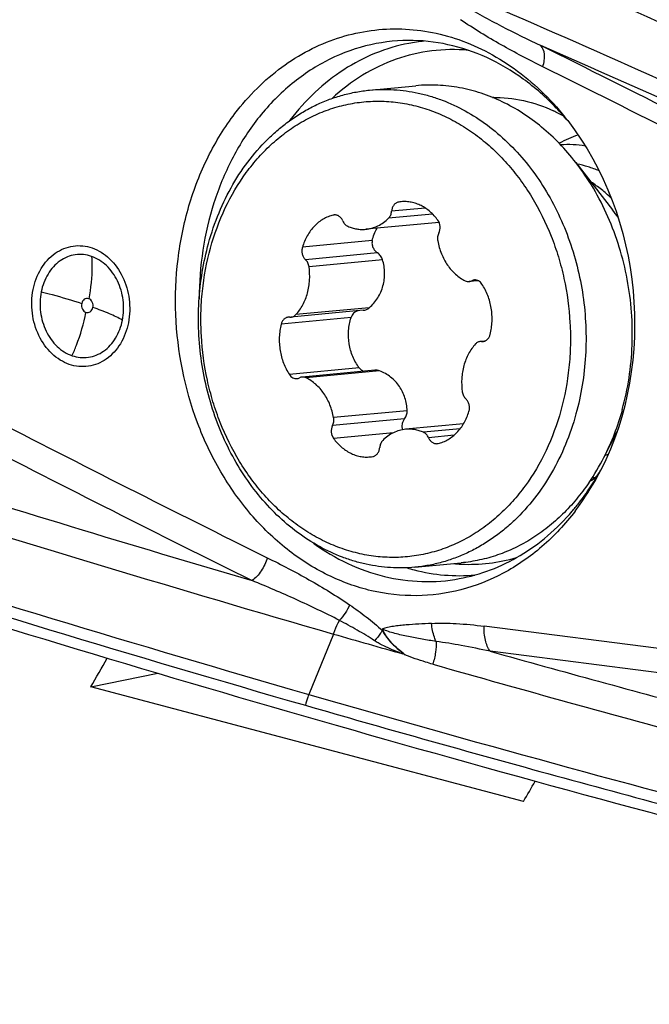
# Model space of a CAD drawing. Units: millimetres. Extents: x 0 to 594, y 0 to 420.
# Drawn here: x 145 to 150, y 189 to 198 of the extents above; entities that cross this region are included whole.
import ezdxf

# ---------------------------------------------------------------- set-up
doc = ezdxf.new("R2010")
doc.units = ezdxf.units.MM
doc.header["$LTSCALE"] = 32.67
for name, color, linetype in [('10105076_CL', 7, 'CONTINUOUS'), ('607088417-000_CL', 7, 'CONTINUOUS'), ('607088992-000_CL', 7, 'CONTINUOUS')]:
    doc.layers.add(name, color=color, linetype=linetype)

msp = doc.modelspace()

# ---------------------------------------------------------------- linework, layer by layer
at = {"layer": '10105076_CL', "color": 7, "linetype": 'CONTINUOUS'}
for p, q in [((147.6886, 197.4932), (148.1036, 197.5325)), ((149.5369, 196.8441), (149.8657, 196.4201)), ((148.3109, 196.3069), (147.6541, 196.2445)), ((148.6618, 195.7833), (148.581, 195.7757)), ((147.6322, 195.5178), (146.9839, 195.4563)), ((148.7205, 195.2418), (148.6816, 195.2381)), ((147.7359, 194.9805), (147.0844, 194.9187)), ((148.5307, 194.4991), (148.0113, 194.4498)), ((149.788, 194.1974), (149.9065, 194.4305)), ((149.6552, 193.9723), (149.6535, 193.9697)), ((148.0947, 193.2124), (148.5097, 193.2518))]:
    msp.add_line(p, q, dxfattribs=at)
at = {"layer": '10105076_CL', "color": 9, "linetype": 'CONTINUOUS'}
for p, q in [((147.994, 196.4932), (147.9492, 196.489)), ((148.2528, 196.3816), (147.8589, 196.3443)), ((148.187, 196.4355), (147.8858, 196.4069)), ((147.3796, 196.3733), (147.3633, 196.3718)), ((147.7123, 196.1427), (147.0861, 196.0833)), ((147.7595, 196.0327), (147.1142, 195.9715)), ((147.8046, 195.9716), (147.1456, 195.9091)), ((148.652, 195.7871), (148.6044, 195.7826)), ((147.6861, 195.5411), (147.0271, 195.4786)), ((147.5223, 195.4523), (146.8961, 195.3929)), ((148.7159, 195.2403), (148.6931, 195.2381)), ((147.5958, 195.001), (146.9696, 194.9415)), ((147.7784, 194.9745), (147.1194, 194.912)), ((148.0253, 194.6171), (147.3663, 194.5546)), ((148.0019, 194.5452), (147.3565, 194.4839)), ((148.5002, 194.4543), (148.1719, 194.4232)), ((147.903, 194.4193), (147.3655, 194.3683)), ((148.4456, 194.3966), (148.2169, 194.3749))]:
    msp.add_line(p, q, dxfattribs=at)
at = {"layer": '10105076_CL', "color": 7, "linetype": 'CONTINUOUS'}
for centre, radius, start, end in [((149.463, 196.0182), 0.986, 80.7326, 93.59388), ((148.0011, 196.1824), 0.3109, 95.42128, 99.59538), ((147.3773, 196.311), 0.0624, 95.43078, 103.0214), ((146.9667, 195.3939), 0.0625, 84.81924, 95.39774), ((146.978, 195.5185), 0.0625, 264.81911, 275.39815), ((148.6874, 195.1759), 0.0625, 84.81911, 95.39815), ((148.6987, 195.3004), 0.0625, 264.81924, 275.39774), ((147.6668, 195.0536), 0.0884, 216.52823, 249.15616), ((148.2881, 194.3833), 0.0624, 275.43078, 283.0214), ((147.6644, 194.5119), 0.3109, 275.42128, 279.59538), ((147.9343, 195.1391), 2.0792, 325.86283, 333.06982), ((149.456, 195.0685), 0.9203, 291.69322, 293.83209), ((149.5619, 194.9844), 0.9755, 277.21628, 278.82753)]:
    msp.add_arc(centre, radius, start, end, dxfattribs=at)
at = {"layer": '10105076_CL', "color": 9, "linetype": 'CONTINUOUS'}
for centre, radius, start, end in [((148.7214, 195.5332), 1.4478, 34.43728, 37.77875), ((149.1374, 195.187), 1.091, 313.55899, 314.18208)]:
    msp.add_arc(centre, radius, start, end, dxfattribs=at)
at = {"layer": '10105076_CL', "color": 7, "linetype": 'CONTINUOUS'}
for points, knots in [([(149.5369, 196.8441), (149.4912, 196.903), (149.3949, 197.0148), (149.2348, 197.1637), (149.0627, 197.2901), (148.8808, 197.3923), (148.6915, 197.469), (148.4971, 197.5191), (148.3001, 197.5419), (148.1686, 197.5387), (148.1036, 197.5325)], [0, 0, 0, 0, 0.134713, 0.266244, 0.394588, 0.519911, 0.642547, 0.762997, 0.881899, 1, 1, 1, 1]), ([(146.2448, 196.1177), (146.2705, 196.211), (146.3324, 196.3926), (146.4573, 196.6473), (146.6107, 196.8766), (146.7612, 197.0439), (146.8928, 197.1601), (146.9957, 197.2376), (147.1032, 197.3057), (147.2146, 197.3641), (147.3294, 197.4124), (147.447, 197.4505), (147.5669, 197.478), (147.648, 197.4893), (147.6886, 197.4932)], [0, 0, 0, 0, 0.136998, 0.270564, 0.40032, 0.52617, 0.587732, 0.648427, 0.708333, 0.767548, 0.826187, 0.884379, 0.942267, 1, 1, 1, 1]), ([(147.6886, 197.4932), (147.7247, 197.4966), (147.7974, 197.5006), (147.9067, 197.4982), (148.016, 197.4873), (148.1247, 197.4679), (148.2325, 197.4401), (148.3752, 197.3919), (148.5494, 197.3108), (148.7465, 197.1832), (148.93, 197.0268), (149.0969, 196.8441), (149.2448, 196.6381), (149.3714, 196.412), (149.4746, 196.1693), (149.553, 195.9138), (149.6052, 195.6496), (149.6306, 195.3807), (149.6287, 195.1114), (149.5995, 194.8458), (149.5618, 194.6726), (149.5385, 194.5879)], [0, 0, 0, 0, 0.027277, 0.054613, 0.082062, 0.109681, 0.137518, 0.16562, 0.22274, 0.281327, 0.341524, 0.403365, 0.466783, 0.531619, 0.597638, 0.664544, 0.732, 0.799641, 0.867093, 0.933992, 1, 1, 1, 1]), ([(146.2625, 196.0765), (146.2964, 196.1996), (146.3831, 196.4362), (146.5413, 196.7053), (146.693, 196.893), (146.8166, 197.0176), (146.9502, 197.1261), (147.0923, 197.2176), (147.2416, 197.2909), (147.3967, 197.3456), (147.5561, 197.3809), (147.7182, 197.3965), (147.8813, 197.3922), (148.044, 197.3682), (148.2045, 197.3247), (148.3614, 197.262), (148.5131, 197.181), (148.6582, 197.0822), (148.7952, 196.9669), (148.923, 196.8359), (149.0402, 196.6907), (149.1819, 196.4784), (149.2969, 196.2448), (149.3832, 195.9969), (149.4503, 195.7387), (149.4864, 195.4723), (149.4908, 195.2047), (149.4741, 194.9402), (149.4378, 194.7444), (149.4029, 194.6179)], [0, 0, 0, 0, 0.065696, 0.128982, 0.159682, 0.189737, 0.219184, 0.248088, 0.276538, 0.304645, 0.332538, 0.360358, 0.388248, 0.416349, 0.44479, 0.473682, 0.503116, 0.533156, 0.563841, 0.595182, 0.627167, 0.659758, 0.726457, 0.760459, 0.794744, 0.863669, 0.898131, 0.932422, 1, 1, 1, 1]), ([(149.9535, 194.6272), (149.9792, 194.7206), (150.0197, 194.9118), (150.0472, 195.205), (150.0418, 195.5018), (150.0033, 195.7965), (149.9326, 196.0835), (149.831, 196.3575), (149.7004, 196.6132), (149.5942, 196.7703), (149.5369, 196.8441)], [0, 0, 0, 0, 0.124413, 0.250606, 0.377796, 0.505143, 0.631797, 0.756951, 0.879881, 1, 1, 1, 1]), ([(149.7457, 196.7688), (149.7137, 196.7826), (149.6488, 196.8066), (149.5816, 196.8235), (149.5479, 196.83)], [0, 0, 0, 0, 0.503571, 1, 1, 1, 1]), ([(147.9492, 196.489), (147.9451, 196.4883), (147.9368, 196.486), (147.9253, 196.4802), (147.9147, 196.472), (147.9055, 196.4619), (147.8978, 196.45), (147.8897, 196.4319), (147.8866, 196.417), (147.8858, 196.4069)], [0, 0, 0, 0, 0.113182, 0.228448, 0.347017, 0.469677, 0.596732, 0.728017, 1, 1, 1, 1]), ([(148.2999, 196.3261), (148.2898, 196.3401), (148.2682, 196.3668), (148.232, 196.4025), (148.1928, 196.4329), (148.1511, 196.4576), (148.1075, 196.4761), (148.0627, 196.4884), (148.0171, 196.494), (147.9867, 196.4934), (147.9717, 196.4919)], [0, 0, 0, 0, 0.135153, 0.267039, 0.395611, 0.521004, 0.64355, 0.76376, 0.882311, 1, 1, 1, 1]), ([(147.8589, 196.3443), (147.8628, 196.3481), (147.8699, 196.3569), (147.8809, 196.3774), (147.885, 196.395), (147.8858, 196.4069)], [0, 0, 0, 0, 0.236885, 0.483699, 1, 1, 1, 1]), ([(147.3633, 196.3718), (147.3475, 196.3682), (147.3164, 196.3583), (147.272, 196.3366), (147.2304, 196.3081), (147.1923, 196.2732), (147.1582, 196.2327), (147.1184, 196.1711), (147.0968, 196.1192), (147.0861, 196.0833)], [0, 0, 0, 0, 0.115687, 0.233074, 0.352905, 0.475733, 0.601894, 0.731497, 1, 1, 1, 1]), ([(147.4485, 196.3195), (147.445, 196.3278), (147.4361, 196.3433), (147.4202, 196.3587), (147.4058, 196.3671), (147.3946, 196.3713), (147.383, 196.3735), (147.3752, 196.3735), (147.3714, 196.3731)], [0, 0, 0, 0, 0.271425, 0.527432, 0.649759, 0.768649, 0.885001, 1, 1, 1, 1]), ([(147.4485, 196.3195), (147.4509, 196.314), (147.4563, 196.3036), (147.4668, 196.2899), (147.4793, 196.2788), (147.4887, 196.2733), (147.4936, 196.2712)], [0, 0, 0, 0, 0.264222, 0.519569, 0.76477, 1, 1, 1, 1]), ([(147.6541, 196.2445), (147.6729, 196.2463), (147.7104, 196.2534), (147.7642, 196.2741), (147.8146, 196.3044), (147.8448, 196.3301), (147.8589, 196.3443)], [0, 0, 0, 0, 0.243578, 0.48991, 0.741431, 1, 1, 1, 1]), ([(148.3089, 196.2104), (148.3181, 196.2282), (148.3255, 196.2699), (148.3117, 196.3098), (148.2999, 196.3261)], [0, 0, 0, 0, 0.49883, 1, 1, 1, 1]), ([(147.4936, 196.2712), (147.5063, 196.2656), (147.5324, 196.256), (147.5728, 196.2466), (147.6135, 196.2425), (147.6407, 196.2433), (147.6541, 196.2445)], [0, 0, 0, 0, 0.254782, 0.505548, 0.7535, 1, 1, 1, 1]), ([(147.7123, 196.1427), (147.7169, 196.1624), (147.7285, 196.2007), (147.7455, 196.2369), (147.7551, 196.2541)], [0, 0, 0, 0, 0.505179, 1, 1, 1, 1]), ([(148.3089, 196.2104), (148.3035, 196.1999), (148.2964, 196.1764), (148.297, 196.1519), (148.2991, 196.1398)], [0, 0, 0, 0, 0.490687, 1, 1, 1, 1]), ([(148.0947, 193.2124), (148.0586, 193.209), (147.9859, 193.2049), (147.8766, 193.2074), (147.7674, 193.2183), (147.6586, 193.2377), (147.5508, 193.2654), (147.4081, 193.3137), (147.2339, 193.3948), (147.0368, 193.5224), (146.8533, 193.6788), (146.6864, 193.8614), (146.5385, 194.0675), (146.4119, 194.2936), (146.3087, 194.5363), (146.2303, 194.7917), (146.1781, 195.056), (146.1527, 195.3248), (146.1546, 195.5942), (146.1838, 195.8597), (146.2215, 196.033), (146.2448, 196.1177)], [0, 0, 0, 0, 0.027277, 0.054613, 0.082062, 0.109681, 0.137518, 0.16562, 0.22274, 0.281327, 0.341524, 0.403365, 0.466783, 0.531619, 0.597638, 0.664544, 0.732, 0.799641, 0.867093, 0.933992, 1, 1, 1, 1]), ([(147.7123, 196.1427), (147.7112, 196.1378), (147.7097, 196.1276), (147.7103, 196.1067), (147.7175, 196.0807), (147.7346, 196.0533), (147.7507, 196.0387), (147.7595, 196.0327)], [0, 0, 0, 0, 0.120531, 0.243279, 0.493324, 0.747031, 1, 1, 1, 1]), ([(148.2991, 196.1398), (148.3061, 196.1007), (148.3277, 196.025), (148.3736, 195.9388), (148.4199, 195.8792), (148.4584, 195.8404), (148.5003, 195.8076), (148.5306, 195.79), (148.546, 195.7824)], [0, 0, 0, 0, 0.26463, 0.52148, 0.645911, 0.767153, 0.885136, 1, 1, 1, 1]), ([(149.4029, 194.6179), (149.3691, 194.4948), (149.2824, 194.2582), (149.1241, 193.9891), (148.9725, 193.8014), (148.8488, 193.6768), (148.7153, 193.5682), (148.5732, 193.4768), (148.4238, 193.4034), (148.2687, 193.3488), (148.1093, 193.3135), (147.9473, 193.2979), (147.7841, 193.3021), (147.6214, 193.3262), (147.4609, 193.3697), (147.304, 193.4323), (147.1523, 193.5134), (147.0073, 193.6121), (146.8702, 193.7275), (146.7425, 193.8584), (146.6253, 194.0037), (146.4835, 194.216), (146.3685, 194.4496), (146.2822, 194.6975), (146.2151, 194.9557), (146.179, 195.222), (146.1746, 195.4897), (146.1913, 195.7542), (146.2276, 195.9499), (146.2625, 196.0765)], [0, 0, 0, 0, 0.065696, 0.128982, 0.159682, 0.189737, 0.219184, 0.248088, 0.276538, 0.304645, 0.332538, 0.360358, 0.388248, 0.416349, 0.44479, 0.473682, 0.503116, 0.533156, 0.563841, 0.595182, 0.627167, 0.659758, 0.726457, 0.760459, 0.794744, 0.863669, 0.898131, 0.932422, 1, 1, 1, 1]), ([(147.0861, 196.0833), (147.0832, 196.0736), (147.0801, 196.053), (147.0837, 196.0222), (147.0948, 195.9939), (147.1071, 195.978), (147.1142, 195.9715)], [0, 0, 0, 0, 0.252907, 0.509797, 0.761362, 1, 1, 1, 1]), ([(147.8046, 195.9716), (147.801, 195.9839), (147.7891, 196.0074), (147.7702, 196.0255), (147.7595, 196.0327)], [0, 0, 0, 0, 0.49988, 1, 1, 1, 1]), ([(147.1456, 195.9091), (147.1439, 195.9211), (147.1368, 195.9441), (147.1226, 195.9637), (147.1142, 195.9715)], [0, 0, 0, 0, 0.514066, 1, 1, 1, 1]), ([(147.6861, 195.5411), (147.7006, 195.5541), (147.7278, 195.5821), (147.7626, 195.6293), (147.7903, 195.6811), (147.8101, 195.7366), (147.8215, 195.7947), (147.8244, 195.854), (147.819, 195.9135), (147.8102, 195.9524), (147.8046, 195.9716)], [0, 0, 0, 0, 0.123731, 0.247652, 0.371801, 0.496263, 0.621176, 0.746695, 0.872952, 1, 1, 1, 1]), ([(147.0271, 195.4786), (147.0392, 195.4917), (147.062, 195.52), (147.0909, 195.5668), (147.1147, 195.6181), (147.1392, 195.6916), (147.155, 195.7896), (147.1514, 195.8695), (147.1456, 195.9091)], [0, 0, 0, 0, 0.116191, 0.235564, 0.357989, 0.483162, 0.739463, 1, 1, 1, 1]), ([(148.546, 195.7824), (148.5515, 195.7797), (148.563, 195.7757), (148.5751, 195.7751), (148.581, 195.7757)], [0, 0, 0, 0, 0.506613, 1, 1, 1, 1]), ([(148.581, 195.7757), (148.5851, 195.7761), (148.5931, 195.7776), (148.6007, 195.7807), (148.6044, 195.7826)], [0, 0, 0, 0, 0.496762, 1, 1, 1, 1]), ([(148.6277, 195.7896), (148.6237, 195.7892), (148.6156, 195.7876), (148.608, 195.7845), (148.6044, 195.7826)], [0, 0, 0, 0, 0.496761, 1, 1, 1, 1]), ([(148.6959, 195.7528), (148.6919, 195.7589), (148.6828, 195.7699), (148.6659, 195.7823), (148.6472, 195.7894), (148.6341, 195.7902), (148.6277, 195.7896)], [0, 0, 0, 0, 0.268221, 0.522654, 0.764921, 1, 1, 1, 1]), ([(148.7694, 195.3015), (148.7742, 195.3203), (148.7817, 195.3589), (148.7871, 195.4177), (148.7865, 195.4772), (148.7777, 195.556), (148.7523, 195.6509), (148.7169, 195.7208), (148.6959, 195.7528)], [0, 0, 0, 0, 0.124274, 0.250097, 0.376832, 0.503799, 0.755361, 1, 1, 1, 1]), ([(147.5833, 195.5131), (147.5763, 195.5109), (147.5627, 195.5048), (147.545, 195.4911), (147.5308, 195.4734), (147.5245, 195.4595), (147.5223, 195.4523)], [0, 0, 0, 0, 0.246892, 0.495233, 0.7461, 1, 1, 1, 1]), ([(147.6322, 195.5178), (147.642, 195.5187), (147.6616, 195.5236), (147.6787, 195.5345), (147.6861, 195.5411)], [0, 0, 0, 0, 0.499513, 1, 1, 1, 1]), ([(146.9608, 195.4562), (146.9571, 195.4559), (146.9498, 195.4545), (146.9392, 195.4505), (146.9292, 195.4446), (146.9169, 195.4343), (146.9043, 195.4173), (146.8982, 195.4013), (146.8961, 195.3929)], [0, 0, 0, 0, 0.11544, 0.232145, 0.351236, 0.47358, 0.729176, 1, 1, 1, 1]), ([(146.9839, 195.4563), (146.9879, 195.4566), (146.9959, 195.4582), (147.0073, 195.4628), (147.018, 195.4696), (147.0242, 195.4754), (147.0271, 195.4786)], [0, 0, 0, 0, 0.242796, 0.488711, 0.74045, 1, 1, 1, 1]), ([(147.5958, 195.001), (147.5842, 195.0166), (147.5629, 195.0494), (147.5282, 195.1201), (147.5008, 195.2161), (147.4963, 195.3161), (147.5066, 195.395), (147.5163, 195.4335), (147.5223, 195.4523)], [0, 0, 0, 0, 0.123028, 0.247192, 0.497603, 0.749297, 0.874982, 1, 1, 1, 1]), ([(146.8961, 195.3929), (146.8913, 195.374), (146.8837, 195.3355), (146.8784, 195.2767), (146.879, 195.2171), (146.8878, 195.1384), (146.9131, 195.0435), (146.9485, 194.9735), (146.9696, 194.9415)], [0, 0, 0, 0, 0.124274, 0.250097, 0.376832, 0.503799, 0.755361, 1, 1, 1, 1]), ([(148.6816, 195.2381), (148.6775, 195.2377), (148.6695, 195.2362), (148.6581, 195.2315), (148.6475, 195.2247), (148.6412, 195.2189), (148.6383, 195.2158)], [0, 0, 0, 0, 0.242796, 0.488711, 0.74045, 1, 1, 1, 1]), ([(148.7046, 195.2382), (148.7083, 195.2385), (148.7157, 195.2399), (148.7263, 195.2439), (148.7362, 195.2498), (148.7485, 195.2601), (148.7611, 195.2771), (148.7673, 195.2931), (148.7694, 195.3015)], [0, 0, 0, 0, 0.11544, 0.232145, 0.351236, 0.47358, 0.729176, 1, 1, 1, 1]), ([(148.6383, 195.2158), (148.6262, 195.2027), (148.6035, 195.1744), (148.5745, 195.1275), (148.5507, 195.0763), (148.5262, 195.0028), (148.5104, 194.9047), (148.514, 194.8249), (148.5198, 194.7853)], [0, 0, 0, 0, 0.116191, 0.235564, 0.357989, 0.483162, 0.739463, 1, 1, 1, 1]), ([(147.7784, 194.9745), (147.7717, 194.9772), (147.7576, 194.9809), (147.7431, 194.9812), (147.7359, 194.9805)], [0, 0, 0, 0, 0.498959, 1, 1, 1, 1]), ([(148.0253, 194.6171), (148.0245, 194.6366), (148.0207, 194.6755), (148.0072, 194.7322), (147.9859, 194.786), (147.9569, 194.8357), (147.9207, 194.8803), (147.8783, 194.9189), (147.8306, 194.9508), (147.7961, 194.9674), (147.7784, 194.9745)], [0, 0, 0, 0, 0.127379, 0.253533, 0.378683, 0.503151, 0.627279, 0.751354, 0.875562, 1, 1, 1, 1]), ([(146.9696, 194.9415), (146.9736, 194.9355), (146.9827, 194.9245), (146.9995, 194.9121), (147.0183, 194.905), (147.0314, 194.9042), (147.0377, 194.9048)], [0, 0, 0, 0, 0.268221, 0.522654, 0.764921, 1, 1, 1, 1]), ([(147.0377, 194.9048), (147.0417, 194.9052), (147.0498, 194.9067), (147.0574, 194.9099), (147.0611, 194.9117)], [0, 0, 0, 0, 0.496761, 1, 1, 1, 1]), ([(147.0844, 194.9187), (147.0804, 194.9183), (147.0723, 194.9167), (147.0647, 194.9136), (147.0611, 194.9117)], [0, 0, 0, 0, 0.496762, 1, 1, 1, 1]), ([(147.1194, 194.912), (147.114, 194.9147), (147.1025, 194.9187), (147.0903, 194.9193), (147.0844, 194.9187)], [0, 0, 0, 0, 0.506613, 1, 1, 1, 1]), ([(147.3663, 194.5546), (147.3593, 194.5936), (147.3377, 194.6694), (147.2919, 194.7556), (147.2456, 194.8152), (147.2071, 194.854), (147.1651, 194.8868), (147.1349, 194.9044), (147.1194, 194.912)], [0, 0, 0, 0, 0.26463, 0.52148, 0.645911, 0.767153, 0.885136, 1, 1, 1, 1]), ([(148.5198, 194.7853), (148.5216, 194.7733), (148.5286, 194.7502), (148.5428, 194.7307), (148.5513, 194.7229)], [0, 0, 0, 0, 0.514066, 1, 1, 1, 1]), ([(148.5793, 194.611), (148.5822, 194.6208), (148.5853, 194.6414), (148.5818, 194.6722), (148.5706, 194.7005), (148.5583, 194.7164), (148.5513, 194.7229)], [0, 0, 0, 0, 0.252907, 0.509797, 0.761362, 1, 1, 1, 1]), ([(148.0019, 194.5452), (148.0096, 194.5555), (148.0217, 194.5785), (148.0257, 194.6044), (148.0253, 194.6171)], [0, 0, 0, 0, 0.503712, 1, 1, 1, 1]), ([(149.9535, 194.6272), (149.9329, 194.5524), (149.8849, 194.4061), (149.8225, 194.2653), (149.788, 194.1974)], [0, 0, 0, 0, 0.504893, 1, 1, 1, 1]), ([(147.3565, 194.4839), (147.3619, 194.4944), (147.3691, 194.518), (147.3685, 194.5425), (147.3663, 194.5546)], [0, 0, 0, 0, 0.490687, 1, 1, 1, 1]), ([(148.0019, 194.5452), (147.9965, 194.538), (147.9874, 194.5226), (147.9793, 194.4971), (147.9773, 194.471), (147.9804, 194.4538), (147.9831, 194.4458)], [0, 0, 0, 0, 0.255003, 0.508936, 0.758271, 1, 1, 1, 1]), ([(149.5385, 194.5879), (149.5128, 194.4945), (149.4509, 194.313), (149.326, 194.0582), (149.1726, 193.829), (149.0221, 193.6617), (148.8905, 193.5455), (148.7876, 193.468), (148.6801, 193.3998), (148.5687, 193.3415), (148.4539, 193.2931), (148.3363, 193.2551), (148.2164, 193.2275), (148.1354, 193.2162), (148.0947, 193.2124)], [0, 0, 0, 0, 0.136998, 0.270564, 0.40032, 0.52617, 0.587732, 0.648427, 0.708333, 0.767548, 0.826187, 0.884379, 0.942267, 1, 1, 1, 1]), ([(148.3022, 194.3226), (148.3179, 194.3262), (148.3491, 194.336), (148.3935, 194.3578), (148.435, 194.3863), (148.4731, 194.4211), (148.5072, 194.4617), (148.547, 194.5233), (148.5686, 194.5751), (148.5793, 194.611)], [0, 0, 0, 0, 0.115687, 0.233074, 0.352905, 0.475733, 0.601894, 0.731497, 1, 1, 1, 1]), ([(147.3565, 194.4839), (147.3474, 194.4662), (147.34, 194.4245), (147.3537, 194.3846), (147.3655, 194.3683)], [0, 0, 0, 0, 0.49883, 1, 1, 1, 1]), ([(148.0113, 194.4498), (147.9925, 194.448), (147.955, 194.441), (147.9012, 194.4203), (147.8508, 194.39), (147.8207, 194.3642), (147.8065, 194.3501)], [0, 0, 0, 0, 0.243578, 0.48991, 0.741431, 1, 1, 1, 1]), ([(148.1719, 194.4232), (148.1591, 194.4288), (148.133, 194.4384), (148.0927, 194.4478), (148.0519, 194.4519), (148.0247, 194.4511), (148.0113, 194.4498)], [0, 0, 0, 0, 0.254782, 0.505548, 0.7535, 1, 1, 1, 1]), ([(147.3655, 194.3683), (147.3757, 194.3542), (147.3973, 194.3275), (147.4335, 194.2918), (147.4727, 194.2615), (147.5144, 194.2368), (147.5579, 194.2182), (147.6028, 194.206), (147.6483, 194.2004), (147.6787, 194.201), (147.6938, 194.2024)], [0, 0, 0, 0, 0.135153, 0.267039, 0.395611, 0.521004, 0.64355, 0.76376, 0.882311, 1, 1, 1, 1]), ([(147.8065, 194.3501), (147.8026, 194.3462), (147.7955, 194.3375), (147.7846, 194.317), (147.7805, 194.2993), (147.7796, 194.2874)], [0, 0, 0, 0, 0.236885, 0.483699, 1, 1, 1, 1]), ([(148.2169, 194.3749), (148.2146, 194.3804), (148.2091, 194.3908), (148.1986, 194.4045), (148.1862, 194.4156), (148.1767, 194.4211), (148.1719, 194.4232)], [0, 0, 0, 0, 0.264222, 0.519569, 0.76477, 1, 1, 1, 1]), ([(148.2169, 194.3749), (148.2204, 194.3665), (148.2294, 194.3511), (148.2452, 194.3357), (148.2596, 194.3273), (148.2708, 194.323), (148.2824, 194.3209), (148.2902, 194.3209), (148.294, 194.3213)], [0, 0, 0, 0, 0.271425, 0.527432, 0.649759, 0.768649, 0.885001, 1, 1, 1, 1]), ([(147.7162, 194.2054), (147.7203, 194.2061), (147.7286, 194.2084), (147.7402, 194.2142), (147.7507, 194.2223), (147.76, 194.2325), (147.7677, 194.2444), (147.7758, 194.2624), (147.7788, 194.2774), (147.7796, 194.2874)], [0, 0, 0, 0, 0.113182, 0.228448, 0.347017, 0.469677, 0.596732, 0.728017, 1, 1, 1, 1]), ([(149.6535, 193.9697), (149.6187, 193.9187), (149.5449, 193.8208), (149.4217, 193.687), (149.2881, 193.569), (149.1454, 193.4678), (148.9948, 193.3844), (148.8377, 193.3197), (148.6756, 193.2742), (148.5651, 193.257), (148.5097, 193.2518)], [0, 0, 0, 0, 0.132909, 0.263068, 0.390596, 0.515714, 0.638752, 0.760134, 0.880363, 1, 1, 1, 1])]:
    msp.add_open_spline(points, degree=3, knots=knots, dxfattribs=at)
at = {"layer": '10105076_CL', "color": 9, "linetype": 'CONTINUOUS'}
msp.add_open_spline([(149.8539, 196.5242), (149.826, 196.5513), (149.7682, 196.6022), (149.7057, 196.6472), (149.6737, 196.6678)], degree=3, knots=[0, 0, 0, 0, 0.505243, 1, 1, 1, 1], dxfattribs=at)
at = {"layer": '607088417-000_CL', "color": 9, "linetype": 'CONTINUOUS'}
for p, q in [((150.6483, 192.4378), (148.7161, 192.6835)), ((147.3663, 192.6131), (147.1431, 192.0714)), ((147.9884, 192.4407), (147.9861, 192.4358)), ((147.9884, 192.4407), (148.0064, 192.4269)), ((150.704, 192.21), (148.7696, 192.4585))]:
    msp.add_line(p, q, dxfattribs=at)
for centre, radius, start, end in [((106.6842, 101.3799), 106.1858, 64.821671, 66.81226), ((106.6992, 101.3326), 106.1318, 64.821664, 66.813641), ((148.3346, 196.3759), 1.5647, 95.77267, 100.85102), ((77.6483, 53.3847), 161.2621, 62.654987, 63.650739), ((77.6059, 53.0914), 161.3814, 62.653383, 63.647537), ((148.6705, 195.93), 2.1331, 142.6912, 142.88488), ((218.4076, 337.9085), 161.3813, 242.653383, 243.647537), ((218.2239, 337.684), 161.3425, 242.664254, 243.659762), ((196.1583, 361.6012), 175.6346, 252.516877, 253.622684), ((196.0675, 361.4799), 175.7492, 252.516641, 253.912431), ((196.0395, 361.4772), 176.3212, 252.339182, 253.900012), ((196.0376, 361.4633), 176.4096, 252.339182, 253.898934), ((148.5838, 194.7446), 1.5062, 267.15035, 286.23717), ((148.5107, 194.8105), 1.6755, 253.13456, 255.39556), ((148.5845, 194.7616), 1.5232, 264.6984, 267.15738), ((195.2263, 358.3171), 172.2419, 254.352494, 255.023713), ((193.7837, 352.2366), 166.2501, 254.105753, 254.980424), ((195.6952, 360.2727), 175.0685, 253.898984, 255.388088), ((195.7919, 360.6123), 175.5239, 253.898964, 254.611748), ((195.6332, 360.0313), 174.9216, 254.61136, 255.388314)]:
    msp.add_arc(centre, radius, start, end, dxfattribs=at)
at = {"layer": '607088417-000_CL', "color": 7, "linetype": 'CONTINUOUS'}
for centre, radius, start, end in [((106.7802, 100.9099), 106.017, 65.049328, 66.826208), ((106.8257, 100.5877), 106.1403, 65.050535, 66.456412), ((149.0382, 196.2412), 1.2096, 101.18407, 101.59159), ((148.8686, 196.2995), 1.1112, 59.77703, 65.13648), ((147.6665, 195.7223), 2.3383, 39.80522, 43.53042), ((147.5663, 195.1999), 2.4624, 325.81277, 333.06631), ((148.9898, 194.894), 1.1332, 306.32787, 310.983), ((147.8886, 195.0978), 2.1267, 319.93987, 322.69682), ((147.7001, 195.1119), 2.3022, 322.70223, 325.26769), ((147.6681, 195.1343), 2.3412, 325.26436, 325.74168), ((147.9137, 195.0769), 2.094, 319.47185, 319.93399), ((195.9319, 361.0113), 175.2615, 253.912579, 254.123322), ((195.6969, 360.2414), 175.2367, 253.897902, 255.503774)]:
    msp.add_arc(centre, radius, start, end, dxfattribs=at)
for centre, major_axis, ratio, start_param, end_param in [((112.0645, 13.9255), (-2.7685, 193.106), 0.689577, -0.324552, -0.29798), ((183.5438, 377.036), (65.9926, -182.2653), 0.910053, -0.610849, -0.584277)]:
    msp.add_ellipse(centre, major_axis=major_axis, ratio=ratio, start_param=start_param, end_param=end_param, dxfattribs=at)
at = {"layer": '607088417-000_CL', "color": 9, "linetype": 'CONTINUOUS'}
for points, knots in [([(148.5274, 198.258), (148.6402, 198.1905), (148.8703, 198.0646), (149.1052, 197.9485), (149.2233, 197.8924)], [0, 0, 0, 0, 0.501422, 1, 1, 1, 1]), ([(149.2418, 197.702), (149.1156, 197.7645), (148.8644, 197.8965), (148.6216, 198.0441), (148.5037, 198.125)], [0, 0, 0, 0, 0.496171, 1, 1, 1, 1]), ([(148.0401, 197.9126), (147.9378, 197.893), (147.7347, 197.8326), (147.4503, 197.6833), (147.1912, 197.479), (147.0423, 197.3126), (146.9739, 197.2229)], [0, 0, 0, 0, 0.240852, 0.486322, 0.738857, 1, 1, 1, 1]), ([(149.2418, 197.702), (149.2475, 197.7215), (149.2556, 197.7595), (149.2583, 197.8249), (149.2434, 197.8737), (149.2231, 197.8925)], [0, 0, 0, 0, 0.307821, 0.581565, 1, 1, 1, 1]), ([(148.5727, 197.85), (148.4642, 197.8602), (148.244, 197.8571), (147.9211, 197.7803), (147.617, 197.6343), (147.4362, 197.4964), (147.352, 197.4188)], [0, 0, 0, 0, 0.245494, 0.491525, 0.741975, 1, 1, 1, 1]), ([(144.6724, 195.7034), (144.6854, 195.7693), (144.7308, 195.8936), (144.8395, 196.0159), (144.9457, 196.0745), (145.0304, 196.0976), (145.1177, 196.0994), (145.1747, 196.0866), (145.2022, 196.077)], [0, 0, 0, 0, 0.274115, 0.527134, 0.647177, 0.76447, 0.881308, 1, 1, 1, 1]), ([(145.2022, 196.077), (145.2306, 196.0671), (145.2864, 196.0401), (145.3876, 195.961), (145.4862, 195.8204), (145.5443, 195.6187), (145.5401, 195.4755), (145.5265, 195.4064)], [0, 0, 0, 0, 0.112133, 0.228962, 0.476201, 0.73739, 1, 1, 1, 1]), ([(145.1969, 196.0012), (145.1735, 196.0093), (145.1249, 196.0203), (145.0504, 196.0187), (144.9781, 195.999), (144.8875, 195.949), (144.7948, 195.8447), (144.7561, 195.7388), (144.745, 195.6825)], [0, 0, 0, 0, 0.118686, 0.235508, 0.352789, 0.472825, 0.725855, 1, 1, 1, 1]), ([(145.1969, 196.0012), (145.1991, 195.9711), (145.2033, 195.8442), (145.1892, 195.717), (145.1705, 195.622)], [0, 0, 0, 0, 0.237384, 1, 1, 1, 1]), ([(145.4735, 195.4291), (145.4851, 195.4881), (145.4887, 195.6102), (145.439, 195.7823), (145.3408, 195.9232), (145.2461, 195.9841), (145.1969, 196.0012)], [0, 0, 0, 0, 0.262931, 0.524436, 0.772005, 1, 1, 1, 1]), ([(144.9967, 195.0327), (144.9683, 195.0426), (144.9125, 195.0697), (144.8113, 195.1488), (144.7127, 195.2894), (144.6546, 195.4911), (144.6588, 195.6343), (144.6724, 195.7034)], [0, 0, 0, 0, 0.112133, 0.228962, 0.476201, 0.73739, 1, 1, 1, 1]), ([(144.745, 195.6825), (144.7334, 195.6235), (144.7298, 195.5014), (144.7796, 195.3293), (144.8778, 195.1884), (144.9724, 195.1275), (145.0216, 195.1104)], [0, 0, 0, 0, 0.262931, 0.524436, 0.772005, 1, 1, 1, 1]), ([(144.745, 195.6825), (144.7774, 195.6747), (144.8996, 195.6442), (145.0205, 195.6084), (145.108, 195.578)], [0, 0, 0, 0, 0.264203, 1, 1, 1, 1]), ([(145.1705, 195.622), (145.1641, 195.6243), (145.15, 195.6257), (145.1299, 195.6174), (145.1149, 195.6004), (145.1096, 195.5857), (145.108, 195.578)], [0, 0, 0, 0, 0.234586, 0.471004, 0.724881, 1, 1, 1, 1]), ([(145.2087, 195.543), (145.2119, 195.559), (145.2087, 195.5852), (145.1904, 195.6112), (145.1773, 195.6197), (145.1705, 195.622)], [0, 0, 0, 0, 0.521309, 0.770506, 1, 1, 1, 1]), ([(145.0216, 195.1104), (145.0357, 195.1415), (145.0882, 195.2671), (145.1265, 195.3988), (145.1463, 195.4989)], [0, 0, 0, 0, 0.250428, 1, 1, 1, 1]), ([(145.108, 195.578), (145.1049, 195.5619), (145.1081, 195.5358), (145.1264, 195.5097), (145.1395, 195.5013), (145.1463, 195.4989)], [0, 0, 0, 0, 0.521309, 0.770506, 1, 1, 1, 1]), ([(145.1463, 195.4989), (145.1526, 195.4967), (145.1668, 195.4952), (145.1868, 195.5035), (145.2018, 195.5205), (145.2072, 195.5352), (145.2087, 195.543)], [0, 0, 0, 0, 0.234586, 0.471004, 0.724881, 1, 1, 1, 1]), ([(145.4735, 195.4291), (145.4358, 195.4504), (145.3486, 195.4915), (145.2586, 195.5256), (145.2087, 195.543)], [0, 0, 0, 0, 0.450571, 1, 1, 1, 1]), ([(145.0216, 195.1104), (145.045, 195.1023), (145.0937, 195.0913), (145.1682, 195.0929), (145.2404, 195.1126), (145.331, 195.1626), (145.4237, 195.2669), (145.4624, 195.3729), (145.4735, 195.4291)], [0, 0, 0, 0, 0.118686, 0.235508, 0.352789, 0.472825, 0.725855, 1, 1, 1, 1]), ([(145.5265, 195.4064), (145.5135, 195.3404), (145.4681, 195.2162), (145.3594, 195.0939), (145.2532, 195.0353), (145.1685, 195.0122), (145.0811, 195.0103), (145.0242, 195.0232), (144.9967, 195.0327)], [0, 0, 0, 0, 0.274115, 0.527134, 0.647177, 0.76447, 0.881308, 1, 1, 1, 1]), ([(146.7718, 193.2979), (146.7657, 193.2772), (146.75, 193.2364), (146.7186, 193.18), (146.6808, 193.1311), (146.6514, 193.1039), (146.6361, 193.0929)], [0, 0, 0, 0, 0.260344, 0.522777, 0.773315, 1, 1, 1, 1]), ([(146.7718, 193.2979), (146.898, 193.2355), (147.1492, 193.1034), (147.392, 192.9559), (147.5098, 192.8749)], [0, 0, 0, 0, 0.496171, 1, 1, 1, 1]), ([(148.0883, 193.1891), (148.1771, 193.166), (148.3579, 193.1345), (148.5416, 193.1348), (148.632, 193.1428)], [0, 0, 0, 0, 0.502666, 1, 1, 1, 1]), ([(147.4174, 192.7355), (147.2903, 192.8018), (147.0316, 192.9251), (146.7684, 193.0383), (146.6362, 193.093)], [0, 0, 0, 0, 0.500549, 1, 1, 1, 1]), ([(147.5098, 192.8749), (147.4989, 192.8492), (147.4718, 192.7998), (147.4368, 192.7556), (147.4173, 192.7353)], [0, 0, 0, 0, 0.497763, 1, 1, 1, 1]), ([(147.5099, 192.875), (147.5605, 192.8403), (147.6613, 192.7673), (147.7569, 192.6874), (147.8027, 192.6442)], [0, 0, 0, 0, 0.493714, 1, 1, 1, 1]), ([(147.3663, 192.6131), (147.3699, 192.6238), (147.3848, 192.6654), (147.4025, 192.706), (147.4174, 192.7352)], [0, 0, 0, 0, 0.25762, 1, 1, 1, 1]), ([(147.7321, 192.5534), (147.6815, 192.587), (147.5776, 192.6497), (147.471, 192.7075), (147.4174, 192.7355)], [0, 0, 0, 0, 0.501004, 1, 1, 1, 1]), ([(148.2444, 192.7089), (148.206, 192.7067), (148.1296, 192.7029), (148.0344, 192.6961), (147.9589, 192.6892), (147.9033, 192.6827), (147.8515, 192.6741), (147.8186, 192.6652), (147.8043, 192.6586)], [0, 0, 0, 0, 0.25977, 0.516345, 0.644675, 0.772212, 0.893971, 1, 1, 1, 1]), ([(148.2846, 192.5467), (148.2789, 192.5587), (148.2578, 192.6105), (148.2471, 192.6663), (148.2443, 192.7089)], [0, 0, 0, 0, 0.237757, 1, 1, 1, 1]), ([(148.2444, 192.7089), (148.318, 192.7126), (148.476, 192.7097), (148.6329, 192.6942), (148.7161, 192.6835)], [0, 0, 0, 0, 0.467779, 1, 1, 1, 1]), ([(148.7696, 192.4586), (148.7485, 192.4875), (148.7193, 192.5626), (148.714, 192.6413), (148.7161, 192.6835)], [0, 0, 0, 0, 0.458841, 1, 1, 1, 1]), ([(147.8027, 192.6441), (147.7979, 192.6362), (147.777, 192.604), (147.7523, 192.5742), (147.732, 192.5533)], [0, 0, 0, 0, 0.240609, 1, 1, 1, 1]), ([(147.8043, 192.6586), (147.804, 192.6576), (147.8029, 192.6528), (147.8025, 192.6479), (147.8024, 192.6442)], [0, 0, 0, 0, 0.221444, 1, 1, 1, 1]), ([(147.8024, 192.645), (147.8046, 192.6431), (147.8071, 192.6373), (147.8104, 192.629), (147.815, 192.6212), (147.8216, 192.6115), (147.8304, 192.5997), (147.8406, 192.5854), (147.8512, 192.5713), (147.8659, 192.5531), (147.8856, 192.5318), (147.9101, 192.5073), (147.9438, 192.4763), (147.9705, 192.4548), (147.9884, 192.4407)], [0, 0, 0, 0, 0.031391, 0.064885, 0.0971, 0.128689, 0.191666, 0.255042, 0.318442, 0.381512, 0.506659, 0.630981, 0.754534, 1, 1, 1, 1]), ([(148.2846, 192.5467), (148.2428, 192.5533), (148.1595, 192.5654), (148.0362, 192.5896), (147.9353, 192.6122), (147.8577, 192.6346), (147.8211, 192.6494), (147.8043, 192.6586)], [0, 0, 0, 0, 0.256682, 0.510455, 0.761874, 0.883777, 1, 1, 1, 1]), ([(147.9884, 192.4407), (147.9682, 192.4572), (147.928, 192.4901), (147.8742, 192.5448), (147.8374, 192.5939), (147.8154, 192.6323), (147.8073, 192.6502), (147.8043, 192.6586)], [0, 0, 0, 0, 0.271502, 0.540337, 0.795527, 0.907546, 1, 1, 1, 1]), ([(147.986, 192.4356), (147.9606, 192.4451), (147.9097, 192.4643), (147.8357, 192.4962), (147.7764, 192.5261), (147.7428, 192.5461), (147.732, 192.5532)], [0, 0, 0, 0, 0.290412, 0.581501, 0.861502, 1, 1, 1, 1]), ([(148.2845, 192.5466), (148.2871, 192.5144), (148.2822, 192.4448), (148.2657, 192.3773), (148.254, 192.3425)], [0, 0, 0, 0, 0.46781, 1, 1, 1, 1]), ([(148.7696, 192.4586), (148.6836, 192.477), (148.5225, 192.5095), (148.3603, 192.5365), (148.2846, 192.5467)], [0, 0, 0, 0, 0.535229, 1, 1, 1, 1]), ([(148.254, 192.3425), (148.2328, 192.3486), (148.149, 192.3734), (148.0663, 192.4021), (148.0058, 192.4271)], [0, 0, 0, 0, 0.251478, 1, 1, 1, 1]), ([(147.1431, 192.0714), (147.1399, 192.0635), (147.1276, 192.0316), (147.1184, 191.9986), (147.1135, 191.9735)], [0, 0, 0, 0, 0.251148, 1, 1, 1, 1])]:
    msp.add_open_spline(points, degree=3, knots=knots, dxfattribs=at)
at = {"layer": '607088417-000_CL', "color": 7, "linetype": 'CONTINUOUS'}
for points, knots in [([(146.4821, 197.2831), (146.5428, 197.3627), (146.6731, 197.5121), (146.8955, 197.7035), (147.1382, 197.8556), (147.3968, 197.9654), (147.6666, 198.0307), (147.9427, 198.0504), (148.2197, 198.0241), (148.4, 197.9766), (148.4883, 197.9459)], [0, 0, 0, 0, 0.132777, 0.261846, 0.387645, 0.510937, 0.632688, 0.754016, 0.876099, 1, 1, 1, 1]), ([(148.0348, 197.9388), (147.9061, 197.938), (147.6463, 197.9044), (147.2768, 197.7596), (146.9418, 197.5272), (146.7538, 197.3246), (146.6691, 197.2134)], [0, 0, 0, 0, 0.241321, 0.4858, 0.737727, 1, 1, 1, 1]), ([(149.3618, 197.3327), (149.2713, 197.428), (149.077, 197.5999), (148.7477, 197.7943), (148.3967, 197.9133), (148.1542, 197.9395), (148.0348, 197.9388)], [0, 0, 0, 0, 0.263143, 0.516232, 0.760873, 1, 1, 1, 1]), ([(148.4883, 197.9459), (148.5811, 197.9136), (148.7645, 197.8326), (149.1111, 197.6112), (149.3349, 197.3867), (149.4641, 197.2201)], [0, 0, 0, 0, 0.239673, 0.486055, 1, 1, 1, 1]), ([(148.7909, 197.4282), (148.8834, 197.429), (149.0713, 197.4089), (149.2499, 197.3475), (149.3358, 197.3077)], [0, 0, 0, 0, 0.494174, 1, 1, 1, 1]), ([(149.5315, 193.7169), (149.4431, 193.6009), (149.2471, 193.3895), (148.8981, 193.1466), (148.5129, 192.9946), (148.1072, 192.9405), (147.6979, 192.9868), (147.302, 193.131), (146.9349, 193.3661), (146.6103, 193.6824), (146.3398, 194.0673), (146.0624, 194.6557), (145.9321, 195.3137), (145.958, 195.9738), (146.0551, 196.4528), (146.2265, 196.8959), (146.3899, 197.1621), (146.4821, 197.2831)], [0, 0, 0, 0, 0.060496, 0.118614, 0.175013, 0.230674, 0.286731, 0.344236, 0.403955, 0.466258, 0.5311, 0.598078, 0.735112, 0.803827, 0.871335, 0.93689, 1, 1, 1, 1]), ([(146.6691, 197.2134), (146.5872, 197.106), (146.4407, 196.8709), (146.2263, 196.346), (146.1615, 195.9117), (146.1604, 195.6216)], [0, 0, 0, 0, 0.239006, 0.486743, 1, 1, 1, 1]), ([(149.4641, 197.2201), (149.7981, 196.7894), (150.1971, 195.7078), (150.0086, 194.5703), (149.7615, 194.0846)], [0, 0, 0, 0, 0.500003, 1, 1, 1, 1]), ([(149.5802, 193.8089), (149.5967, 193.8305), (149.6617, 193.9192), (149.7201, 194.0128), (149.7602, 194.0852)], [0, 0, 0, 0, 0.246943, 1, 1, 1, 1]), ([(148.4929, 193.11), (148.5882, 193.1276), (148.7776, 193.1811), (149.0453, 193.3119), (149.2924, 193.4908), (149.4377, 193.637), (149.5054, 193.7162)], [0, 0, 0, 0, 0.241973, 0.487946, 0.740083, 1, 1, 1, 1]), ([(147.1847, 193.4288), (147.2816, 193.3587), (147.4852, 193.2373), (147.8156, 193.1192), (148.1559, 193.0722), (148.3826, 193.0895), (148.4929, 193.11)], [0, 0, 0, 0, 0.259638, 0.510971, 0.756601, 1, 1, 1, 1])]:
    msp.add_open_spline(points, degree=3, knots=knots, dxfattribs=at)
at = {"layer": '607088417-000_CL', "color": 9, "linetype": 'CONTINUOUS'}
msp.add_open_spline([(148.0059, 192.4273), (147.9993, 192.4302), (147.9928, 192.4332), (147.986, 192.4356)], degree=3, dxfattribs=at)
at = {"layer": '607088992-000_CL', "color": 7, "linetype": 'CONTINUOUS'}
for p, q in [((145.1885, 192.1388), (145.7902, 192.2617)), ((149.0675, 191.1102), (145.1885, 192.1388))]:
    msp.add_line(p, q, dxfattribs=at)
for centre, radius, start, end in [((149.9039, 196.0575), 1.0895, 108.54206, 118.30725), ((150.0099, 195.0732), 1.1249, 252.60208, 253.0731), ((136.8964, 197.082), 9.6537, 329.19914, 330.96698), ((140.6867, 196.028), 9.7171, 329.59648, 330.84197)]:
    msp.add_arc(centre, radius, start, end, dxfattribs=at)
msp.add_open_spline([(151.6673, 190.6264), (151.5088, 190.3602), (151.1706, 189.8553), (150.5957, 189.1781), (149.9769, 188.6092), (149.3289, 188.1601), (148.6667, 187.8394), (148.1054, 187.6821), (147.667, 187.6296), (147.3491, 187.6256), (147.0389, 187.6566), (146.8376, 187.7007), (146.7394, 187.7285)], degree=3, knots=[0, 0, 0, 0, 0.152024, 0.297452, 0.434821, 0.563317, 0.682877, 0.794237, 0.847385, 0.899164, 0.94991, 1, 1, 1, 1], dxfattribs=at)

doc.saveas('drawing.dxf')
